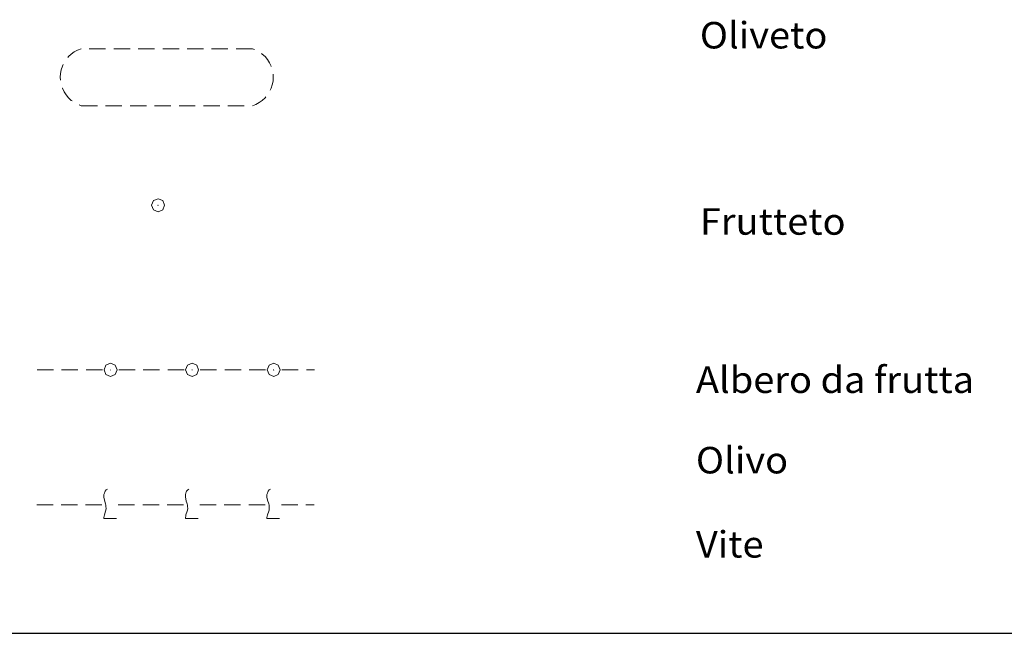
# Model space of a CAD drawing. Extents: x 2597817 to 2602641, y 4446991 to 4450449.
# Drawn here: x 2600522 to 2600824, y 4446991 to 4447179 of the extents above; entities that cross this region are included whole.
import ezdxf

# ---------------------------------------------------------------- set-up
doc = ezdxf.new("R2010")
doc.units = 0
doc.header["$LTSCALE"] = 5
doc.header["$MEASUREMENT"] = 0
for name, color, linetype in [('70300000', 1, 'Continuous'), ('70400000', 1, 'Continuous'), ('70500000', 1, 'Continuous'), ('70600000', 1, 'Continuous'), ('A0180000', 2, 'Continuous'), ('C1', 1, 'Continuous')]:
    doc.layers.add(name, color=color, linetype=linetype)
doc.styles.add('SIMPLEX', font='simplex.shx', dxfattribs={"width": 1.05})

msp = doc.modelspace()

# ---------------------------------------------------------------- linework, layer by layer
at = {"layer": '70300000', "linetype": 'Continuous', "lineweight": 0, "flags": 128}
for points in [[(2600541.07, 4447170.04), (2600539.99, 4447169.62), (2600538.97, 4447169.07), (2600538.03, 4447168.39), (2600537.18, 4447167.6), (2600536.95, 4447167.32)], [(2600548.57, 4447170.04), (2600543.57, 4447170.04)], [(2600556.07, 4447170.04), (2600551.07, 4447170.04)], [(2600563.57, 4447170.04), (2600558.57, 4447170.04)], [(2600571.07, 4447170.04), (2600566.07, 4447170.04)], [(2600578.57, 4447170.04), (2600573.57, 4447170.04)], [(2600586.07, 4447170.04), (2600581.07, 4447170.04)], [(2600593.57, 4447170.04), (2600588.57, 4447170.04)], [(2600594.19, 4447169.8), (2600593.57, 4447170.04)], [(2600599.33, 4447164.63), (2600599.31, 4447164.68), (2600598.82, 4447165.73), (2600598.19, 4447166.71), (2600597.45, 4447167.6), (2600596.6, 4447168.39), (2600596.36, 4447168.57)], [(2600535.58, 4447165.24), (2600535.32, 4447164.68), (2600534.96, 4447163.58), (2600534.74, 4447162.45), (2600534.67, 4447161.29), (2600534.73, 4447160.38)], [(2600599.05, 4447157.34), (2600599.31, 4447157.89), (2600599.67, 4447159), (2600599.89, 4447160.13), (2600599.96, 4447161.29), (2600599.9, 4447162.2)], [(2600535.3, 4447157.95), (2600535.32, 4447157.89), (2600535.82, 4447156.85), (2600536.44, 4447155.87), (2600537.18, 4447154.98), (2600538.03, 4447154.19), (2600538.28, 4447154.01)], [(2600593.57, 4447152.54), (2600594.64, 4447152.96), (2600595.66, 4447153.51), (2600596.6, 4447154.19), (2600597.45, 4447154.98), (2600597.68, 4447155.26)], [(2600540.44, 4447152.78), (2600541.07, 4447152.54)], [(2600541.07, 4447152.54), (2600546.07, 4447152.54)], [(2600548.57, 4447152.54), (2600553.57, 4447152.54)], [(2600556.07, 4447152.54), (2600561.07, 4447152.54)], [(2600563.57, 4447152.54), (2600568.57, 4447152.54)], [(2600571.07, 4447152.54), (2600576.07, 4447152.54)], [(2600578.57, 4447152.54), (2600583.57, 4447152.54)], [(2600586.07, 4447152.54), (2600591.07, 4447152.54)]]:
    msp.add_lwpolyline(points, dxfattribs=at)
at = {"layer": '70400000', "linetype": 'Continuous', "lineweight": 0, "flags": 128}
for points in [[(2600566.65, 4447122.05), (2600566.06, 4447123.46), (2600564.65, 4447124.05), (2600563.23, 4447123.46), (2600562.65, 4447122.05), (2600563.23, 4447120.63), (2600564.65, 4447120.05), (2600566.06, 4447120.63), (2600566.65, 4447122.05)], [(2600564.7, 4447122.03), (2600564.7, 4447122.05), (2600564.69, 4447122.06), (2600564.68, 4447122.07), (2600564.66, 4447122.07), (2600564.64, 4447122.07), (2600564.63, 4447122.06), (2600564.62, 4447122.04), (2600564.62, 4447122.03), (2600564.63, 4447122.01), (2600564.64, 4447122), (2600564.66, 4447121.99), (2600564.68, 4447122), (2600564.69, 4447122), (2600564.7, 4447122.02), (2600564.7, 4447122.03)]]:
    msp.add_lwpolyline(points, dxfattribs=at)
at = {"layer": '70500000', "linetype": 'Continuous', "lineweight": 0, "flags": 128}
for points in [[(2600550.09, 4447069.57), (2600551.5, 4447070.16), (2600552.09, 4447071.58), (2600551.5, 4447072.99), (2600550.09, 4447073.58), (2600548.67, 4447072.99), (2600548.09, 4447071.58), (2600548.67, 4447070.16), (2600550.09, 4447069.57)], [(2600575.09, 4447069.57), (2600576.5, 4447070.16), (2600577.09, 4447071.58), (2600576.5, 4447072.99), (2600575.09, 4447073.58), (2600573.67, 4447072.99), (2600573.09, 4447071.58), (2600573.67, 4447070.16), (2600575.09, 4447069.57)], [(2600600.09, 4447069.57), (2600601.5, 4447070.16), (2600602.09, 4447071.58), (2600601.5, 4447072.99), (2600600.09, 4447073.58), (2600598.67, 4447072.99), (2600598.09, 4447071.58), (2600598.67, 4447070.16), (2600600.09, 4447069.57)], [(2600527.6, 4447071.59), (2600532.6, 4447071.59)], [(2600535.1, 4447071.59), (2600540.1, 4447071.59)], [(2600542.6, 4447071.59), (2600547.6, 4447071.59)], [(2600550.07, 4447071.52), (2600550.09, 4447071.53), (2600550.1, 4447071.54), (2600550.11, 4447071.54), (2600550.11, 4447071.56), (2600550.11, 4447071.58), (2600550.1, 4447071.59), (2600550.08, 4447071.6), (2600550.07, 4447071.6), (2600550.05, 4447071.59), (2600550.04, 4447071.58), (2600550.03, 4447071.56), (2600550.04, 4447071.54), (2600550.04, 4447071.54), (2600550.06, 4447071.53), (2600550.07, 4447071.52)], [(2600552.6, 4447071.59), (2600557.6, 4447071.59)], [(2600560.1, 4447071.59), (2600565.1, 4447071.59)], [(2600567.6, 4447071.59), (2600572.6, 4447071.59)], [(2600575.07, 4447071.52), (2600575.09, 4447071.53), (2600575.1, 4447071.54), (2600575.11, 4447071.54), (2600575.11, 4447071.56), (2600575.11, 4447071.58), (2600575.1, 4447071.59), (2600575.08, 4447071.6), (2600575.07, 4447071.6), (2600575.05, 4447071.59), (2600575.04, 4447071.58), (2600575.03, 4447071.56), (2600575.04, 4447071.54), (2600575.04, 4447071.54), (2600575.06, 4447071.53), (2600575.07, 4447071.52)], [(2600577.6, 4447071.59), (2600582.6, 4447071.59)], [(2600585.1, 4447071.59), (2600590.1, 4447071.59)], [(2600592.6, 4447071.59), (2600597.6, 4447071.59)], [(2600600.07, 4447071.52), (2600600.09, 4447071.53), (2600600.1, 4447071.54), (2600600.11, 4447071.54), (2600600.11, 4447071.56), (2600600.11, 4447071.58), (2600600.1, 4447071.59), (2600600.08, 4447071.6), (2600600.07, 4447071.6), (2600600.05, 4447071.59), (2600600.04, 4447071.58), (2600600.03, 4447071.56), (2600600.04, 4447071.54), (2600600.04, 4447071.54), (2600600.06, 4447071.53), (2600600.07, 4447071.52)], [(2600602.6, 4447071.59), (2600607.6, 4447071.59)], [(2600610.1, 4447071.59), (2600612.6, 4447071.59)]]:
    msp.add_lwpolyline(points, dxfattribs=at)
at = {"layer": '70600000', "linetype": 'Continuous', "lineweight": 0, "flags": 128}
for points in [[(2600549.11, 4447035.03), (2600548.75, 4447034.76), (2600548.39, 4447034.4), (2600548.3, 4447034.13), (2600548.21, 4447033.77), (2600548.03, 4447033.32), (2600548.03, 4447032.96), (2600548.03, 4447032.51), (2600548.12, 4447032.06), (2600548.3, 4447031.34), (2600548.48, 4447030.8), (2600548.57, 4447030.44), (2600548.66, 4447030.08), (2600548.66, 4447029.63), (2600548.75, 4447029.09), (2600548.66, 4447028.54), (2600548.48, 4447027.91), (2600548.3, 4447027.46), (2600548.21, 4447027.1), (2600548.12, 4447026.74), (2600548.03, 4447026.29), (2600548.03, 4447026.02), (2600551.9, 4447026.02)], [(2600574.11, 4447035.03), (2600573.75, 4447034.76), (2600573.39, 4447034.4), (2600573.3, 4447034.13), (2600573.21, 4447033.77), (2600573.03, 4447033.32), (2600573.03, 4447032.96), (2600573.03, 4447032.51), (2600573.12, 4447032.06), (2600573.3, 4447031.34), (2600573.48, 4447030.8), (2600573.57, 4447030.44), (2600573.66, 4447030.08), (2600573.66, 4447029.63), (2600573.75, 4447029.09), (2600573.66, 4447028.54), (2600573.48, 4447027.91), (2600573.3, 4447027.46), (2600573.21, 4447027.1), (2600573.12, 4447026.74), (2600573.03, 4447026.29), (2600573.03, 4447026.02), (2600576.9, 4447026.02)], [(2600599.11, 4447035.03), (2600598.75, 4447034.76), (2600598.39, 4447034.4), (2600598.3, 4447034.13), (2600598.21, 4447033.77), (2600598.03, 4447033.32), (2600598.03, 4447032.96), (2600598.03, 4447032.51), (2600598.12, 4447032.06), (2600598.3, 4447031.34), (2600598.48, 4447030.8), (2600598.57, 4447030.44), (2600598.66, 4447030.08), (2600598.66, 4447029.63), (2600598.75, 4447029.09), (2600598.66, 4447028.54), (2600598.48, 4447027.91), (2600598.3, 4447027.46), (2600598.21, 4447027.1), (2600598.12, 4447026.74), (2600598.03, 4447026.29), (2600598.03, 4447026.02), (2600601.9, 4447026.02)], [(2600527.45, 4447030.16), (2600532.45, 4447030.16)], [(2600534.95, 4447030.16), (2600539.95, 4447030.16)], [(2600542.45, 4447030.16), (2600547.45, 4447030.16)], [(2600552.45, 4447030.16), (2600557.45, 4447030.16)], [(2600559.95, 4447030.16), (2600564.95, 4447030.16)], [(2600567.45, 4447030.16), (2600572.45, 4447030.16)], [(2600577.45, 4447030.16), (2600582.45, 4447030.16)], [(2600584.95, 4447030.16), (2600589.95, 4447030.16)], [(2600592.45, 4447030.16), (2600597.45, 4447030.16)], [(2600602.45, 4447030.16), (2600607.45, 4447030.16)], [(2600609.95, 4447030.16), (2600612.45, 4447030.16)]]:
    msp.add_lwpolyline(points, dxfattribs=at)
at = {"layer": 'C1', "linetype": 'Continuous'}
msp.add_line((2597817.47, 4446990.79), (2602641.41, 4446990.79), dxfattribs=at)

# ---------------------------------------------------------------- texts
at = {"layer": 'A0180000', "linetype": 'Continuous', "style": 'SIMPLEX', "width": 1.05}
for s, p in [('Oliveto', (2600730.71, 4447170.11)), ('Frutteto', (2600730.71, 4447113)), ('Albero da frutta', (2600729.5, 4447064.48)), ('Olivo', (2600729.5, 4447039.81)), ('Vite', (2600729.5, 4447014.01))]:
    msp.add_text(s, height=8.125, dxfattribs=at).set_placement(p)

doc.saveas('drawing.dxf')
